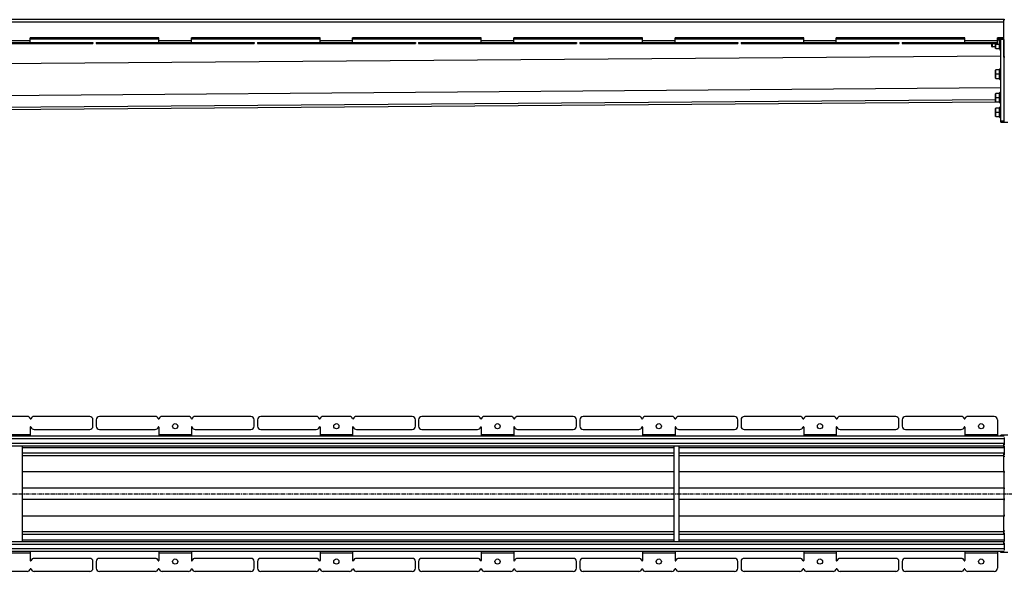
# Model space of a CAD drawing. Units: millimetres. Extents: x -4040 to 4020, y -554 to 352.
# Drawn here: x 1382 to 2894, y -507 to 340 of the extents above; entities that cross this region are included whole.
import ezdxf

# ---------------------------------------------------------------- set-up
doc = ezdxf.new("R2010")
doc.units = ezdxf.units.MM
doc.header["$LTSCALE"] = 16.335
doc.linetypes.add('CENTER', pattern=[0.6, 0.375, -0.075, 0.075, -0.075])
doc.layers.get('0').update_dxf_attribs({"linetype": 'CONTINUOUS'})
doc.layers.add('AXES', color=7, linetype='CONTINUOUS')

msp = doc.modelspace()

# ---------------------------------------------------------------- linework, layer by layer
at = {"color": 7, "linetype": 'Continuous'}
for p, q in [((2893.1, 340.1), (2893.1, 339.6)), ((1252.1, 305.1), (1494.5, 305.1)), ((1252.1, 303.6), (1494.5, 303.6)), ((1595.8, 312.1), (1398.3, 312.1)), ((1398.3, 305.1), (1398.3, 312.1)), ((1494.5, 305.1), (1494.5, 303.6)), ((1499.5, 305.1), (1742, 305.1)), ((1499.5, 305.1), (1499.5, 303.6)), ((1499.5, 303.6), (1742, 303.6)), ((1595.8, 305.1), (1595.8, 312.1)), ((1843.2, 312.1), (1645.8, 312.1)), ((1645.8, 305.1), (1645.8, 312.1)), ((1742, 305.1), (1742, 303.6)), ((1747, 305.1), (1989.5, 305.1)), ((1747, 305.1), (1747, 303.6)), ((1747, 303.6), (1989.5, 303.6)), ((1843.2, 305.1), (1843.2, 312.1)), ((2090.7, 312.1), (1893.2, 312.1)), ((1893.2, 305.1), (1893.2, 312.1)), ((1989.5, 305.1), (1989.5, 303.6)), ((1994.5, 305.1), (2236.9, 305.1)), ((1994.5, 305.1), (1994.5, 303.6)), ((1994.5, 303.6), (2236.9, 303.6)), ((2090.7, 305.1), (2090.7, 312.1)), ((2338.1, 312.1), (2140.7, 312.1)), ((2140.7, 305.1), (2140.7, 312.1)), ((2236.9, 305.1), (2236.9, 303.6)), ((2241.9, 305.1), (2484.4, 305.1)), ((2241.9, 305.1), (2241.9, 303.6)), ((2241.9, 303.6), (2484.4, 303.6)), ((2338.1, 305.1), (2338.1, 312.1)), ((2585.6, 312.1), (2388.1, 312.1)), ((2388.1, 305.1), (2388.1, 312.1)), ((2484.4, 305.1), (2484.4, 303.6)), ((2489.4, 305.1), (2494.4, 305.1)), ((2489.4, 305.1), (2489.4, 303.6)), ((2489.4, 303.6), (2494.4, 303.6)), ((2726.8, 305.1), (2731.8, 305.1)), ((2726.8, 303.6), (2731.8, 303.6)), ((2731.8, 305.1), (2731.8, 303.6)), ((2736.8, 305.1), (2741.8, 305.1)), ((2736.8, 305.1), (2736.8, 303.6)), ((2736.8, 303.6), (2741.8, 303.6)), ((2874.1, 303.6), (2874.1, 298.9)), ((2874.9, 303.6), (2874.9, 298.1)), ((2880.1, 296), (2880.1, 303.6)), ((2886.4, 308.6), (2883.1, 308.6)), ((2886.7, 310.1), (2886, 308.6)), ((2874.1, 298.9), (2874.9, 298.1)), ((2880.3, 295.6), (2880.1, 296)), ((2880.3, 295.6), (2886.4, 295.6)), ((2886.4, 302.1), (2880.9, 302.1)), ((2886.7, 294), (2886, 295.6)), ((2880.3, 262.8), (2880.1, 262.4)), ((2880.1, 250.2), (2880.1, 262.4)), ((2886.5, 262.8), (2880.3, 262.8)), ((2886.7, 264.3), (2886, 262.8)), ((2880.3, 249.8), (2880.1, 250.2)), ((2880.3, 249.8), (2886.5, 249.8)), ((2886.5, 256.3), (2880.9, 256.3)), ((2886.7, 248.4), (2886, 249.8)), ((2886.7, 228.2), (2886, 226.7)), ((349.7, 194.2), (2880.1, 214)), ((2880.3, 226.7), (2880.1, 226.3)), ((2880.1, 214.1), (2880.1, 226.3)), ((2880.3, 213.7), (2880.1, 214.1)), ((2886.5, 226.7), (2880.3, 226.7)), ((2880.3, 213.7), (2886.5, 213.7)), ((2886.5, 220.2), (2880.9, 220.2)), ((2886.7, 212.3), (2886, 213.7)), ((2880.3, 204.1), (2880.1, 203.7)), ((2880.1, 191.5), (2880.1, 203.7)), ((2886.5, 204.1), (2880.3, 204.1)), ((2886.5, 197.6), (2880.9, 197.6)), ((2886.7, 205.5), (2886, 204.1)), ((2880.3, 191.1), (2880.1, 191.5)), ((2880.3, 191.1), (2886.5, 191.1)), ((2886.7, 189.6), (2886, 191.1)), ((1393.5, -269.5), (1353.1, -269.5)), ((1489.5, -269.5), (1404.1, -269.5)), ((1590, -269.5), (1504.5, -269.5)), ((1641, -269.5), (1600.6, -269.5)), ((1737, -269.5), (1651.6, -269.5)), ((1837.4, -269.5), (1752, -269.5)), ((1888.4, -269.5), (1848, -269.5)), ((1984.5, -269.5), (1899, -269.5)), ((2084.9, -269.5), (1999.5, -269.5)), ((2135.9, -269.5), (2095.5, -269.5)), ((2231.9, -269.5), (2146.5, -269.5)), ((2332.4, -269.5), (2246.9, -269.5)), ((2383.4, -269.5), (2342.9, -269.5)), ((2479.4, -269.5), (2393.9, -269.5)), ((1398.3, -286), (1398.3, -300)), ((1494.5, -284.5), (1494.5, -274.5)), ((1499.5, -274.5), (1499.5, -284.5)), ((1595.8, -286), (1595.8, -300)), ((1645.8, -286), (1645.8, -300)), ((1742, -284.5), (1742, -274.5)), ((1747, -274.5), (1747, -284.5)), ((1843.2, -286), (1843.2, -300)), ((1893.2, -286), (1893.2, -300)), ((1989.5, -284.5), (1989.5, -274.5)), ((1994.5, -274.5), (1994.5, -284.5)), ((2090.7, -286), (2090.7, -300)), ((2140.7, -286), (2140.7, -300)), ((2236.9, -284.5), (2236.9, -274.5)), ((2241.9, -274.5), (2241.9, -284.5)), ((2338.1, -286), (2338.1, -300)), ((2388.1, -286), (2388.1, -300)), ((2484.4, -284.5), (2484.4, -274.5)), ((2489.4, -274.5), (2489.4, -284.5)), ((2731.8, -284.5), (2731.8, -274.5)), ((2736.8, -274.5), (2736.8, -284.5)), ((1404.1, -289.5), (1489.5, -289.5)), ((1504.5, -289.5), (1590, -289.5)), ((1651.6, -289.5), (1737, -289.5)), ((1752, -289.5), (1837.4, -289.5)), ((1899, -289.5), (1984.5, -289.5)), ((1999.5, -289.5), (2084.9, -289.5)), ((2146.5, -289.5), (2231.9, -289.5)), ((2246.9, -289.5), (2332.4, -289.5)), ((2393.9, -289.5), (2479.4, -289.5)), ((2893.1, -301.7), (2893.1, -313.4)), ((1386.1, -315), (1386.1, -462)), ((2386.1, -315), (2386.1, -462)), ((2394.1, -315), (2394.1, -462)), ((2893.1, -316), (2893.1, -328.4)), ((2893.1, -378.8), (2893.1, -353.3)), ((2893.1, -423.7), (2893.1, -379.7)), ((2893.1, -448.5), (2893.1, -461)), ((2893.1, -463.5), (2893.1, -475.2)), ((1398.3, -477), (1398.3, -491)), ((1595.8, -477), (1595.8, -491)), ((1645.8, -477), (1645.8, -491)), ((1843.2, -477), (1843.2, -491)), ((1893.2, -477), (1893.2, -491)), ((2090.7, -477), (2090.7, -491)), ((2140.7, -477), (2140.7, -491)), ((2338.1, -477), (2338.1, -491)), ((2388.1, -477), (2388.1, -491)), ((1489.5, -487.5), (1404.1, -487.5)), ((1494.5, -502.5), (1494.5, -492.5)), ((1499.5, -492.5), (1499.5, -502.5)), ((1590, -487.5), (1504.5, -487.5)), ((1737, -487.5), (1651.6, -487.5)), ((1742, -502.5), (1742, -492.5)), ((1747, -492.5), (1747, -502.5)), ((1837.4, -487.5), (1752, -487.5)), ((1984.5, -487.5), (1899, -487.5)), ((1989.5, -502.5), (1989.5, -492.5)), ((1994.5, -492.5), (1994.5, -502.5)), ((2084.9, -487.5), (1999.5, -487.5)), ((2231.9, -487.5), (2146.5, -487.5)), ((2236.9, -502.5), (2236.9, -492.5)), ((2241.9, -492.5), (2241.9, -502.5)), ((2332.4, -487.5), (2246.9, -487.5)), ((2479.4, -487.5), (2393.9, -487.5)), ((2484.4, -502.5), (2484.4, -492.5)), ((2489.4, -492.5), (2489.4, -502.5)), ((2731.8, -502.5), (2731.8, -492.5)), ((2736.8, -492.5), (2736.8, -502.5)), ((1393.5, -507.5), (1353.1, -507.5)), ((1489.5, -507.5), (1404.1, -507.5)), ((1590, -507.5), (1504.5, -507.5)), ((1641, -507.5), (1600.6, -507.5)), ((1737, -507.5), (1651.6, -507.5)), ((1837.4, -507.5), (1752, -507.5)), ((1888.4, -507.5), (1848, -507.5)), ((1984.5, -507.5), (1899, -507.5)), ((2084.9, -507.5), (1999.5, -507.5)), ((2135.9, -507.5), (2095.5, -507.5)), ((2231.9, -507.5), (2146.5, -507.5)), ((2332.4, -507.5), (2246.9, -507.5)), ((2383.4, -507.5), (2342.9, -507.5)), ((2479.4, -507.5), (2393.9, -507.5))]:
    msp.add_line(p, q, dxfattribs=at)
at = {"color": 9, "linetype": 'Continuous'}
for p, q in [((1398.3, 307.6), (1348.3, 307.6)), ((1393.5, 305.1), (1393.5, 303.6)), ((1398.3, 305.1), (1398.3, 303.6)), ((1399.3, 305.1), (1399.3, 303.6)), ((1404.1, 305.1), (1404.1, 303.6)), ((1489.5, 305.1), (1489.5, 303.6)), ((1504.5, 305.1), (1504.5, 303.6)), ((1590, 305.1), (1590, 303.6)), ((1594.8, 305.1), (1594.8, 303.6)), ((1595.7, 305.1), (1595.7, 303.6)), ((1645.8, 307.6), (1595.8, 307.6)), ((1600.6, 305.1), (1600.6, 303.6)), ((1641, 305.1), (1641, 303.6)), ((1645.8, 305.1), (1645.8, 303.6)), ((1646.7, 305.1), (1646.7, 303.6)), ((1651.6, 305.1), (1651.6, 303.6)), ((1737, 305.1), (1737, 303.6)), ((1752, 305.1), (1752, 303.6)), ((1837.4, 305.1), (1837.4, 303.6)), ((1842.2, 305.1), (1842.2, 303.6)), ((1893.2, 307.6), (1843.2, 307.6)), ((1843.2, 305.1), (1843.2, 303.6)), ((1848, 305.1), (1848, 303.6)), ((1888.4, 305.1), (1888.4, 303.6)), ((1893.2, 305.1), (1893.2, 303.6)), ((1894.2, 305.1), (1894.2, 303.6)), ((1899, 305.1), (1899, 303.6)), ((1984.5, 305.1), (1984.5, 303.6)), ((1999.5, 305.1), (1999.5, 303.6)), ((2084.9, 305.1), (2084.9, 303.6)), ((2089.7, 305.1), (2089.7, 303.6)), ((2140.7, 307.6), (2090.7, 307.6)), ((2090.7, 305.1), (2090.7, 303.6)), ((2095.5, 305.1), (2095.5, 303.6)), ((2135.9, 305.1), (2135.9, 303.6)), ((2140.7, 305.1), (2140.7, 303.6)), ((2141.7, 305.1), (2141.7, 303.6)), ((2146.5, 305.1), (2146.5, 303.6)), ((2231.9, 305.1), (2231.9, 303.6)), ((2246.9, 305.1), (2246.9, 303.6)), ((2332.4, 305.1), (2332.4, 303.6)), ((2337.2, 305.1), (2337.2, 303.6)), ((2388.1, 307.6), (2338.1, 307.6)), ((2338.1, 305.1), (2338.1, 303.6)), ((2342.9, 305.1), (2342.9, 303.6)), ((2383.4, 305.1), (2383.4, 303.6)), ((2388.2, 305.1), (2388.2, 303.6)), ((2389.1, 305.1), (2389.1, 303.6)), ((2393.9, 305.1), (2393.9, 303.6)), ((2479.4, 305.1), (2479.4, 303.6)), ((2886.7, 294), (2886.7, 310.1)), ((2887.8, 293.2), (2887.8, 311)), ((2888.1, 284), (334.1, 264.1)), ((2886.7, 248.4), (2886.7, 264.3)), ((2887.8, 247.6), (2887.8, 265.1)), ((2888.1, 235.3), (344.5, 215.4)), ((2886.7, 212.3), (2886.7, 228.2)), ((2887.8, 211.5), (2887.8, 229)), ((2880.1, 217.1), (349.4, 197.3)), ((2886.7, 189.6), (2886.7, 205.5)), ((2887.8, 188.8), (2887.8, 206.3)), ((1398.3, -297.5), (1348.3, -297.5)), ((1645.8, -297.5), (1595.8, -297.5)), ((1893.2, -297.5), (1843.2, -297.5)), ((2140.7, -297.5), (2090.7, -297.5)), ((2388.1, -297.5), (2338.1, -297.5)), ((2386.1, -354.4), (1386.1, -354.4)), ((2893.1, -354.4), (2394.1, -354.4)), ((2386.1, -379.7), (1386.1, -379.7)), ((2893.1, -379.7), (2394.1, -379.7)), ((2386.1, -397.2), (1386.1, -397.2)), ((2893.1, -397.2), (2394.1, -397.2)), ((2893.1, -397.2), (2893.1, -398.1)), ((2386.1, -422.5), (1386.1, -422.5)), ((2893.1, -422.5), (2394.1, -422.5)), ((1398.3, -479.5), (1348.3, -479.5)), ((1645.8, -479.5), (1595.8, -479.5)), ((1893.2, -479.5), (1843.2, -479.5)), ((2140.7, -479.5), (2090.7, -479.5)), ((2388.1, -479.5), (2338.1, -479.5))]:
    msp.add_line(p, q, dxfattribs=at)
at = {"color": 7, "linetype": 'Continuous'}
for centre in [(1620.8, -284.5), (1868.2, -284.5), (2115.7, -284.5), (2363.1, -284.5), (1620.8, -492.5), (1868.2, -492.5), (2115.7, -492.5), (2363.1, -492.5)]:
    msp.add_circle(centre, 4, dxfattribs=at)
for centre, radius, start, end in [((2888.1, 309.5), 1.5, 101.537, 155.6114), ((2887.8, 310.8), 0.25, 0, 101.537), ((2888.1, 294.6), 1.5, 204.3886, 258.463), ((2887.8, 293.4), 0.25, 258.463, 360), ((2888.1, 263.6), 1.5, 101.537, 153.861), ((2887.8, 264.8), 0.25, 0, 101.537), ((2888.1, 249), 1.5, 206.139, 258.463), ((2887.8, 247.8), 0.25, 258.463, 360), ((2888.1, 227.5), 1.5, 101.537, 153.861), ((2887.8, 228.7), 0.25, 0, 101.537), ((2888.1, 212.9), 1.5, 206.139, 258.463), ((2887.8, 211.7), 0.25, 258.463, 360), ((2888.1, 204.9), 1.5, 101.537, 153.861), ((2887.8, 206.1), 0.25, 0, 101.537), ((2888.1, 190.3), 1.5, 206.139, 258.463), ((2887.8, 189.1), 0.25, 258.463, 360), ((1393.5, -274.5), 5, 15.8266, 90), ((1404.1, -274.5), 5, 90, 164.1734), ((1489.5, -274.5), 5, 0, 90), ((1504.5, -274.5), 5, 90, 180), ((1590, -274.5), 5, 15.8266, 90), ((1600.6, -274.5), 5, 90, 164.1734), ((1641, -274.5), 5, 15.8266, 90), ((1651.6, -274.5), 5, 90, 164.1734), ((1737, -274.5), 5, 0, 90), ((1752, -274.5), 5, 90, 180), ((1837.4, -274.5), 5, 15.8266, 90), ((1848, -274.5), 5, 90, 164.1734), ((1888.4, -274.5), 5, 15.8266, 90), ((1899, -274.5), 5, 90, 164.1734), ((1984.5, -274.5), 5, 0, 90), ((1999.5, -274.5), 5, 90, 180), ((2084.9, -274.5), 5, 15.8266, 90), ((2095.5, -274.5), 5, 90, 164.1734), ((2135.9, -274.5), 5, 15.8266, 90), ((2146.5, -274.5), 5, 90, 164.1734), ((2231.9, -274.5), 5, 0, 90), ((2246.9, -274.5), 5, 90, 180), ((2332.4, -274.5), 5, 15.8266, 90), ((2342.9, -274.5), 5, 90, 164.1734), ((2383.4, -274.5), 5, 15.8266, 90), ((2393.9, -274.5), 5, 90, 164.1734), ((2479.4, -274.5), 5, 0, 90), ((2494.4, -274.5), 5, 90, 180), ((2726.8, -274.5), 5, 0, 90), ((2741.8, -274.5), 5, 90, 180), ((1398.8, -273), 0.5, 195.8266, 344.1734), ((1398.8, -286), 0.5, 15.8266, 180), ((1404.1, -284.5), 5, 195.8266, 270), ((1489.5, -284.5), 5, 270, 360), ((1504.5, -284.5), 5, 180, 270), ((1590, -284.5), 5, 270, 344.1734), ((1595.3, -273), 0.5, 195.8266, 344.1734), ((1595.3, -286), 0.5, 0, 164.1734), ((1646.3, -273), 0.5, 195.8266, 344.1734), ((1646.3, -286), 0.5, 15.8266, 180), ((1651.6, -284.5), 5, 195.8266, 270), ((1737, -284.5), 5, 270, 360), ((1752, -284.5), 5, 180, 270), ((1837.4, -284.5), 5, 270, 344.1734), ((1842.7, -273), 0.5, 195.8266, 344.1734), ((1842.7, -286), 0.5, 0, 164.1734), ((1893.7, -273), 0.5, 195.8266, 344.1734), ((1893.7, -286), 0.5, 15.8266, 180), ((1899, -284.5), 5, 195.8266, 270), ((1984.5, -284.5), 5, 270, 360), ((1999.5, -284.5), 5, 180, 270), ((2084.9, -284.5), 5, 270, 344.1734), ((2090.2, -273), 0.5, 195.8266, 344.1734), ((2090.2, -286), 0.5, 0, 164.1734), ((2141.2, -273), 0.5, 195.8266, 344.1734), ((2141.2, -286), 0.5, 15.8266, 180), ((2146.5, -284.5), 5, 195.8266, 270), ((2231.9, -284.5), 5, 270, 360), ((2246.9, -284.5), 5, 180, 270), ((2332.4, -284.5), 5, 270, 344.1734), ((2337.6, -273), 0.5, 195.8266, 344.1734), ((2337.6, -286), 0.5, 0, 164.1734), ((2388.6, -286), 0.5, 15.8266, 180), ((2388.6, -273), 0.5, 195.8266, 344.1734), ((2393.9, -284.5), 5, 195.8266, 270), ((2479.4, -284.5), 5, 270, 360), ((1398.8, -491), 0.5, 180, 344.1734), ((1404.1, -492.5), 5, 90, 164.1734), ((1489.5, -492.5), 5, 0, 90), ((1504.5, -492.5), 5, 90, 180), ((1590, -492.5), 5, 15.8266, 90), ((1595.3, -491), 0.5, 195.8266, 360), ((1646.3, -491), 0.5, 180, 344.1734), ((1651.6, -492.5), 5, 90, 164.1734), ((1737, -492.5), 5, 0, 90), ((1752, -492.5), 5, 90, 180), ((1837.4, -492.5), 5, 15.8266, 90), ((1842.7, -491), 0.5, 195.8266, 360), ((1893.7, -491), 0.5, 180, 344.1734), ((1899, -492.5), 5, 90, 164.1734), ((1984.5, -492.5), 5, 0, 90), ((1999.5, -492.5), 5, 90, 180), ((2084.9, -492.5), 5, 15.8266, 90), ((2090.2, -491), 0.5, 195.8266, 360), ((2141.2, -491), 0.5, 180, 344.1734), ((2146.5, -492.5), 5, 90, 164.1734), ((2231.9, -492.5), 5, 0, 90), ((2246.9, -492.5), 5, 90, 180), ((2332.4, -492.5), 5, 15.8266, 90), ((2337.6, -491), 0.5, 195.8266, 360), ((2388.6, -491), 0.5, 180, 344.1734), ((2393.9, -492.5), 5, 90, 164.1734), ((2479.4, -492.5), 5, 0, 90), ((1393.5, -502.5), 5, 270, 344.1734), ((1398.8, -504), 0.5, 15.8266, 164.1734), ((1404.1, -502.5), 5, 195.8266, 270), ((1489.5, -502.5), 5, 270, 360), ((1504.5, -502.5), 5, 180, 270), ((1590, -502.5), 5, 270, 344.1734), ((1595.3, -504), 0.5, 15.8266, 164.1734), ((1600.6, -502.5), 5, 195.8266, 270), ((1641, -502.5), 5, 270, 344.1734), ((1646.3, -504), 0.5, 15.8266, 164.1734), ((1651.6, -502.5), 5, 195.8266, 270), ((1737, -502.5), 5, 270, 360), ((1752, -502.5), 5, 180, 270), ((1837.4, -502.5), 5, 270, 344.1734), ((1842.7, -504), 0.5, 15.8266, 164.1734), ((1848, -502.5), 5, 195.8266, 270), ((1888.4, -502.5), 5, 270, 344.1734), ((1893.7, -504), 0.5, 15.8266, 164.1734), ((1899, -502.5), 5, 195.8266, 270), ((1984.5, -502.5), 5, 270, 360), ((1999.5, -502.5), 5, 180, 270), ((2084.9, -502.5), 5, 270, 344.1734), ((2090.2, -504), 0.5, 15.8266, 164.1734), ((2095.5, -502.5), 5, 195.8266, 270), ((2135.9, -502.5), 5, 270, 344.1734), ((2141.2, -504), 0.5, 15.8266, 164.1734), ((2146.5, -502.5), 5, 195.8266, 270), ((2231.9, -502.5), 5, 270, 360), ((2246.9, -502.5), 5, 180, 270), ((2332.4, -502.5), 5, 270, 344.1734), ((2337.6, -504), 0.5, 15.8266, 164.1734), ((2342.9, -502.5), 5, 195.8266, 270), ((2383.4, -502.5), 5, 270, 344.1734), ((2388.6, -504), 0.5, 15.8266, 164.1734), ((2393.9, -502.5), 5, 195.8266, 270), ((2479.4, -502.5), 5, 270, 360), ((2494.4, -502.5), 5, 180, 270), ((2726.8, -502.5), 5, 270, 360), ((2741.8, -502.5), 5, 180, 270)]:
    msp.add_arc(centre, radius, start, end, dxfattribs=at)
for points, knots in [([(2880.9, 302.1), (2880.8, 302.2), (2880.7, 302.7), (2880.5, 303.2), (2880.5, 303.6)], [0, 0, 0, 0, 0.250822, 1, 1, 1, 1]), ([(2886.4, 302.1), (2886.4, 302.3), (2886.2, 302.9), (2886.1, 303.7), (2886, 304.5), (2886, 305.3), (2886, 306.1), (2886.1, 307), (2886.2, 307.8), (2886.4, 308.3), (2886.4, 308.6)], [0, 0, 0, 0, 0.125453, 0.250555, 0.375363, 0.5, 0.624637, 0.749445, 0.874547, 1, 1, 1, 1]), ([(2880.9, 295.6), (2880.8, 295.8), (2880.6, 296.4), (2880.4, 297.2), (2880.3, 298), (2880.3, 298.8), (2880.3, 299.7), (2880.4, 300.5), (2880.6, 301.3), (2880.8, 301.8), (2880.9, 302.1)], [0, 0, 0, 0, 0.125711, 0.250878, 0.375578, 0.5, 0.624422, 0.749122, 0.874289, 1, 1, 1, 1]), ([(2886.4, 295.6), (2886.4, 295.8), (2886.2, 296.4), (2886.1, 297.2), (2886, 298), (2886, 298.8), (2886, 299.6), (2886.1, 300.5), (2886.2, 301.3), (2886.4, 301.8), (2886.4, 302.1)], [0, 0, 0, 0, 0.125453, 0.250555, 0.375363, 0.5, 0.624637, 0.749445, 0.874547, 1, 1, 1, 1]), ([(2880.9, 256.3), (2880.8, 256.6), (2880.6, 257.1), (2880.4, 257.9), (2880.3, 258.7), (2880.3, 259.6), (2880.3, 260.4), (2880.4, 261.2), (2880.6, 262), (2880.8, 262.6), (2880.9, 262.8)], [0, 0, 0, 0, 0.125711, 0.250878, 0.375578, 0.5, 0.624422, 0.749122, 0.874289, 1, 1, 1, 1]), ([(2886.5, 256.3), (2886.4, 256.6), (2886.3, 257.1), (2886.1, 257.9), (2886, 258.7), (2886, 259.6), (2886, 260.4), (2886.1, 261.2), (2886.3, 262), (2886.4, 262.6), (2886.5, 262.8)], [0, 0, 0, 0, 0.125526, 0.250646, 0.375423, 0.5, 0.624577, 0.749354, 0.874474, 1, 1, 1, 1]), ([(2880.9, 249.8), (2880.8, 250.1), (2880.6, 250.6), (2880.4, 251.4), (2880.3, 252.2), (2880.3, 253.1), (2880.3, 253.9), (2880.4, 254.7), (2880.6, 255.5), (2880.8, 256.1), (2880.9, 256.3)], [0, 0, 0, 0, 0.125711, 0.250878, 0.375578, 0.5, 0.624422, 0.749122, 0.874289, 1, 1, 1, 1]), ([(2886.5, 249.8), (2886.4, 250.1), (2886.3, 250.6), (2886.1, 251.4), (2886, 252.2), (2886, 253.1), (2886, 253.9), (2886.1, 254.7), (2886.3, 255.5), (2886.4, 256.1), (2886.5, 256.3)], [0, 0, 0, 0, 0.125526, 0.250646, 0.375423, 0.5, 0.624577, 0.749354, 0.874474, 1, 1, 1, 1]), ([(2880.9, 220.2), (2880.8, 220.5), (2880.6, 221), (2880.4, 221.8), (2880.3, 222.6), (2880.3, 223.5), (2880.3, 224.3), (2880.4, 225.1), (2880.6, 225.9), (2880.8, 226.5), (2880.9, 226.7)], [0, 0, 0, 0, 0.125711, 0.250878, 0.375578, 0.5, 0.624422, 0.749122, 0.874289, 1, 1, 1, 1]), ([(2880.9, 213.7), (2880.8, 214), (2880.6, 214.5), (2880.4, 215.3), (2880.3, 216.1), (2880.3, 217), (2880.3, 217.8), (2880.4, 218.6), (2880.6, 219.4), (2880.8, 220), (2880.9, 220.2)], [0, 0, 0, 0, 0.125711, 0.250878, 0.375578, 0.5, 0.624422, 0.749122, 0.874289, 1, 1, 1, 1]), ([(2886.5, 220.2), (2886.4, 220.5), (2886.3, 221), (2886.1, 221.8), (2886, 222.6), (2886, 223.5), (2886, 224.3), (2886.1, 225.1), (2886.3, 225.9), (2886.4, 226.5), (2886.5, 226.7)], [0, 0, 0, 0, 0.125526, 0.250646, 0.375423, 0.5, 0.624577, 0.749354, 0.874474, 1, 1, 1, 1]), ([(2886.5, 213.7), (2886.4, 214), (2886.3, 214.5), (2886.1, 215.3), (2886, 216.1), (2886, 217), (2886, 217.8), (2886.1, 218.6), (2886.3, 219.4), (2886.4, 220), (2886.5, 220.2)], [0, 0, 0, 0, 0.125526, 0.250646, 0.375423, 0.5, 0.624577, 0.749354, 0.874474, 1, 1, 1, 1]), ([(2880.9, 197.6), (2880.8, 197.8), (2880.6, 198.4), (2880.4, 199.2), (2880.3, 200), (2880.3, 200.8), (2880.3, 201.7), (2880.4, 202.5), (2880.6, 203.3), (2880.8, 203.8), (2880.9, 204.1)], [0, 0, 0, 0, 0.125711, 0.250878, 0.375578, 0.5, 0.624422, 0.749122, 0.874289, 1, 1, 1, 1]), ([(2880.9, 191.1), (2880.8, 191.3), (2880.6, 191.9), (2880.4, 192.7), (2880.3, 193.5), (2880.3, 194.3), (2880.3, 195.2), (2880.4, 196), (2880.6, 196.8), (2880.8, 197.3), (2880.9, 197.6)], [0, 0, 0, 0, 0.125711, 0.250878, 0.375578, 0.5, 0.624422, 0.749122, 0.874289, 1, 1, 1, 1]), ([(2886.5, 197.6), (2886.4, 197.8), (2886.3, 198.4), (2886.1, 199.2), (2886, 200), (2886, 200.8), (2886, 201.6), (2886.1, 202.5), (2886.3, 203.3), (2886.4, 203.8), (2886.5, 204.1)], [0, 0, 0, 0, 0.125526, 0.250646, 0.375423, 0.5, 0.624577, 0.749354, 0.874474, 1, 1, 1, 1]), ([(2886.5, 191.1), (2886.4, 191.3), (2886.3, 191.9), (2886.1, 192.7), (2886, 193.5), (2886, 194.3), (2886, 195.1), (2886.1, 196), (2886.3, 196.8), (2886.4, 197.3), (2886.5, 197.6)], [0, 0, 0, 0, 0.125526, 0.250646, 0.375423, 0.5, 0.624577, 0.749354, 0.874474, 1, 1, 1, 1])]:
    msp.add_open_spline(points, degree=3, knots=knots, dxfattribs=at)
at = {"layer": 'AXES', "color": 9, "linetype": 'Continuous'}
for p, q in [((2892.8, 336.1), (349.8, 336.1)), ((1595.8, 310.1), (1398.3, 310.1)), ((1843.2, 310.1), (1645.8, 310.1)), ((2090.7, 310.1), (1893.2, 310.1)), ((2338.1, 310.1), (2140.7, 310.1)), ((2585.6, 310.1), (2388.1, 310.1)), ((2494.4, 305.1), (2494.4, 303.6)), ((2579.8, 305.1), (2579.8, 303.6)), ((2584.6, 305.1), (2584.6, 303.6)), ((2635.6, 307.6), (2585.6, 307.6)), ((2585.6, 305.1), (2585.6, 303.6)), ((2590.4, 305.1), (2590.4, 303.6)), ((2630.8, 305.1), (2630.8, 303.6)), ((2833.1, 310.1), (2635.6, 310.1)), ((2635.6, 305.1), (2635.6, 303.6)), ((2636.6, 305.1), (2636.6, 303.6)), ((2641.4, 305.1), (2641.4, 303.6)), ((2726.8, 305.1), (2726.8, 303.6)), ((2741.8, 305.1), (2741.8, 303.6)), ((2827.3, 305.1), (2827.3, 303.6)), ((2832.1, 305.1), (2832.1, 303.6)), ((2833, 305.1), (2833, 303.6)), ((2883.1, 307.6), (2833.1, 307.6)), ((2837.8, 305.1), (2837.8, 303.6)), ((2878.1, 305.1), (2878.1, 303.6)), ((2886.7, 310.1), (2883.1, 310.1)), ((2893.1, 309.6), (2888.1, 309.6)), ((2894.3, 282.6), (2892.8, 282.6)), ((2894.1, 209.4), (2893.1, 209.4)), ((2888.1, 184.6), (2893.1, 184.6)), ((2894.1, 191.3), (2893.1, 191.3)), ((2635.6, -297.5), (2585.6, -297.5)), ((2883.1, -297.5), (2833.1, -297.5)), ((2893.1, -299.5), (2888.1, -299.5)), ((2893.1, -304), (351.5, -304)), ((2893.1, -311), (355.9, -311)), ((2894.3, -311.5), (2893.1, -311.5)), ((2894.3, -316.5), (2893.1, -316.5)), ((2386.1, -317.5), (1386.1, -317.5)), ((2386.1, -326), (1386.1, -326)), ((2893.1, -317.5), (2394.1, -317.5)), ((2893.1, -326), (2394.1, -326)), ((2894.3, -326.5), (2893.1, -326.5)), ((2894.3, -355), (2892.8, -355)), ((2894.3, -380.3), (2892.8, -380.3)), ((2894.3, -396.6), (2892.8, -396.6)), ((2894.3, -421.9), (2892.8, -421.9)), ((2386.1, -451), (1386.1, -451)), ((2893.1, -451), (2394.1, -451)), ((2894.3, -450.5), (2893.1, -450.5)), ((2893.1, -466), (355.9, -466)), ((2386.1, -459.5), (1386.1, -459.5)), ((2893.1, -459.5), (2394.1, -459.5)), ((2894.3, -460.5), (2893.1, -460.5)), ((2894.3, -465.5), (2893.1, -465.5)), ((2893.1, -473), (351.5, -473)), ((2635.6, -479.5), (2585.6, -479.5)), ((2883.1, -479.5), (2833.1, -479.5)), ((2893.1, -477.5), (2888.1, -477.5))]:
    msp.add_line(p, q, dxfattribs=at)
at = {"layer": 'AXES', "color": 7, "linetype": 'Continuous'}
for p, q in [((2893.1, 340.1), (351.5, 340.1)), ((2894.3, 339.6), (2892.8, 339.6)), ((2892.8, 282.6), (2892.8, 339.6)), ((1398.3, 311.1), (1595.8, 311.1)), ((1645.8, 311.1), (1843.2, 311.1)), ((1893.2, 311.1), (2090.7, 311.1)), ((2140.7, 311.1), (2338.1, 311.1)), ((2388.1, 311.1), (2585.6, 311.1)), ((2494.4, 305.1), (2726.8, 305.1)), ((2494.4, 303.6), (2726.8, 303.6)), ((2585.6, 305.1), (2585.6, 312.1)), ((2833.1, 312.1), (2635.6, 312.1)), ((2635.6, 305.1), (2635.6, 312.1)), ((2635.6, 311.1), (2833.1, 311.1)), ((2741.8, 305.1), (2883.1, 305.1)), ((2741.8, 303.6), (2883.1, 303.6)), ((2833.1, 305.1), (2833.1, 312.1)), ((2892.8, 312.1), (2883.1, 312.1)), ((2883.1, 303.6), (2883.1, 312.1)), ((2883.1, 311.1), (2892.8, 311.1)), ((2888.1, 182.6), (2888.1, 312.1)), ((2892.8, 310.6), (2888.1, 310.6)), ((2893.1, 182.6), (2893.1, 309.6)), ((2880.1, 298.1), (2874.9, 298.1)), ((2888.1, 182.6), (2899.1, 182.6)), ((2579.8, -269.5), (2494.4, -269.5)), ((2630.8, -269.5), (2590.4, -269.5)), ((2726.8, -269.5), (2641.4, -269.5)), ((2827.3, -269.5), (2741.8, -269.5)), ((2878.1, -269.5), (2837.8, -269.5)), ((2585.6, -286), (2585.6, -300)), ((2635.6, -286), (2635.6, -300)), ((2833.1, -286), (2833.1, -300)), ((2883.1, -274.5), (2883.1, -300)), ((2893.1, -300), (349.8, -300)), ((2494.4, -289.5), (2579.8, -289.5)), ((2641.4, -289.5), (2726.8, -289.5)), ((2741.8, -289.5), (2827.3, -289.5)), ((2899.1, -298.5), (2888.1, -298.5)), ((2888.1, -300), (2888.1, -298.5)), ((2892.8, -315), (358.1, -315)), ((2892.8, -316), (2892.8, -311.5)), ((2894.3, -316), (2892.8, -316)), ((2386.1, -330), (1386.1, -330)), ((2892.8, -330), (2394.1, -330)), ((2892.8, -355), (2892.8, -326.5)), ((2894.3, -331), (2892.8, -331)), ((2892.8, -450.5), (2892.8, -421.9)), ((2386.1, -447), (1386.1, -447)), ((2892.8, -447), (2394.1, -447)), ((2894.3, -446), (2892.8, -446)), ((2892.8, -462), (358.1, -462)), ((2894.3, -461), (2892.8, -461)), ((2892.8, -465.5), (2892.8, -461)), ((2893.1, -477), (349.8, -477)), ((2585.6, -477), (2585.6, -491)), ((2635.6, -477), (2635.6, -491)), ((2833.1, -477), (2833.1, -491)), ((2883.1, -477), (2883.1, -502.5)), ((2888.1, -478.5), (2888.1, -477)), ((2899.1, -478.5), (2888.1, -478.5)), ((2579.8, -487.5), (2494.4, -487.5)), ((2726.8, -487.5), (2641.4, -487.5)), ((2827.3, -487.5), (2741.8, -487.5)), ((2579.8, -507.5), (2494.4, -507.5)), ((2630.8, -507.5), (2590.4, -507.5)), ((2726.8, -507.5), (2641.4, -507.5)), ((2827.3, -507.5), (2741.8, -507.5)), ((2878.1, -507.5), (2837.8, -507.5))]:
    msp.add_line(p, q, dxfattribs=at)
at = {"layer": 'AXES', "color": 7, "linetype": 'CENTER'}
msp.add_line((224.8, -388.5), (4020.3, -388.5), dxfattribs=at)
at = {"layer": 'AXES', "color": 7, "linetype": 'Continuous'}
for centre in [(2610.6, -284.5), (2858.1, -284.5), (2610.6, -492.5), (2858.1, -492.5)]:
    msp.add_circle(centre, 4, dxfattribs=at)
for centre, radius, start, end in [((2579.8, -274.5), 5, 15.8266, 90), ((2590.4, -274.5), 5, 90, 164.1734), ((2630.8, -274.5), 5, 15.8266, 90), ((2641.4, -274.5), 5, 90, 164.1734), ((2827.3, -274.5), 5, 15.8266, 90), ((2837.8, -274.5), 5, 90, 164.1734), ((2878.1, -274.5), 5, 0, 90), ((2494.4, -284.5), 5, 180, 270), ((2579.8, -284.5), 5, 270, 344.1734), ((2585.1, -273), 0.5, 195.8266, 344.1734), ((2585.1, -286), 0.5, 0, 164.1734), ((2636.1, -273), 0.5, 195.8266, 344.1734), ((2636.1, -286), 0.5, 15.8266, 180), ((2641.4, -284.5), 5, 195.8266, 270), ((2726.8, -284.5), 5, 270, 360), ((2741.8, -284.5), 5, 180, 270), ((2827.3, -284.5), 5, 270, 344.1734), ((2832.6, -273), 0.5, 195.8266, 344.1734), ((2832.6, -286), 0.5, 0, 164.1734), ((2494.4, -492.5), 5, 90, 180), ((2579.8, -492.5), 5, 15.8266, 90), ((2585.1, -491), 0.5, 195.8266, 360), ((2636.1, -491), 0.5, 180, 344.1734), ((2641.4, -492.5), 5, 90, 164.1734), ((2726.8, -492.5), 5, 0, 90), ((2741.8, -492.5), 5, 90, 180), ((2827.3, -492.5), 5, 15.8266, 90), ((2832.6, -491), 0.5, 195.8266, 360), ((2579.8, -502.5), 5, 270, 344.1734), ((2585.1, -504), 0.5, 15.8266, 164.1734), ((2590.4, -502.5), 5, 195.8266, 270), ((2630.8, -502.5), 5, 270, 344.1734), ((2636.1, -504), 0.5, 15.8266, 164.1734), ((2641.4, -502.5), 5, 195.8266, 270), ((2827.3, -502.5), 5, 270, 344.1734), ((2832.6, -504), 0.5, 15.8266, 164.1734), ((2837.8, -502.5), 5, 195.8266, 270), ((2878.1, -502.5), 5, 270, 360)]:
    msp.add_arc(centre, radius, start, end, dxfattribs=at)

doc.saveas('drawing.dxf')
